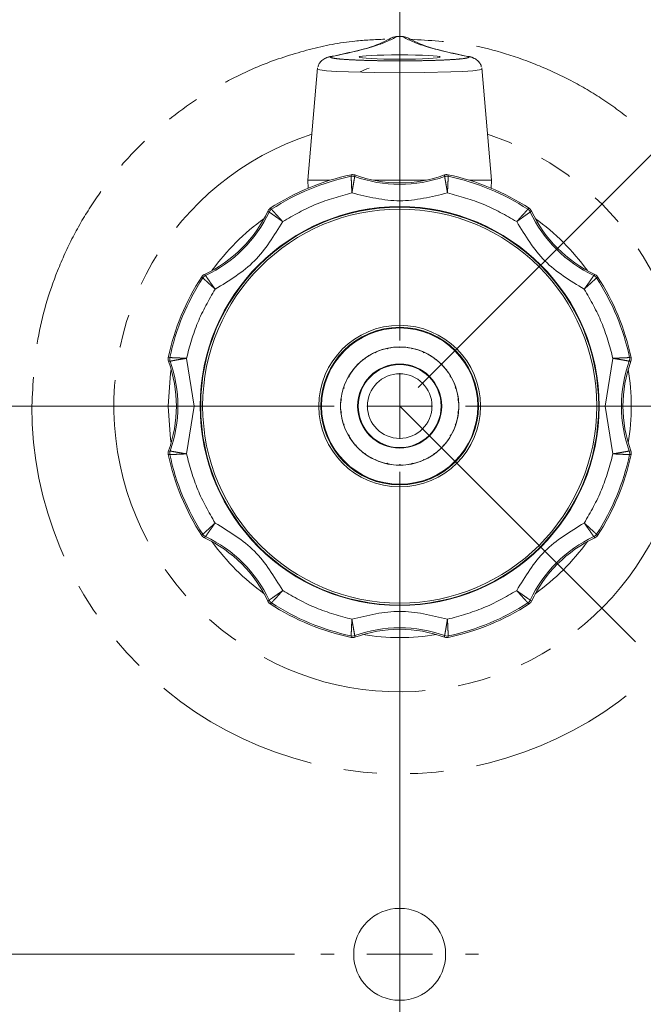
# Model space of a CAD drawing. Units: millimetres. Extents: x 60 to 395, y 56 to 220.
# Drawn here: x 85 to 109, y 156 to 193 of the extents above; entities that cross this region are included whole.
import ezdxf

# ---------------------------------------------------------------- set-up
doc = ezdxf.new("R2010")
doc.units = ezdxf.units.MM
doc.linetypes.add('CENTERX2', pattern=[20.32, 12.7, -2.54, 2.54, -2.54])
doc.linetypes.add('PHANTOM', pattern=[12.7, 6.35, -1.27, 1.27, -1.27, 1.27, -1.27])
doc.styles.add('SLDTEXTSTYLE0', font='TXT', dxfattribs={"width": 0.7, "bigfont": 'bigfont'})
doc.dimstyles.new('SLDDIMSTYLE0', dxfattribs={"dimtxt": 3.5, "dimasz": 3, "dimexe": 0, "dimexo": 0.0625, "dimgap": 0.875, "dimtad": 3, "dimdec": 4, "dimlfac": 2, "dimzin": 12, "dimdsep": 46, "dimtxsty": 'SLDTEXTSTYLE0', "dimblk1": 'OPEN30', "dimblk2": 'OPEN30', "dimsah": 1, "dimcen": 0.09, "dimazin": 0, "dimtfac": 1, "dimtofl": 0, "dimtmove": 0, "dimatfit": 3, "dimldrblk": 'OPEN30', "dimfxl": 1, "dimtolj": 1, "dimtzin": 12, "dimarcsym": 0})
doc.dimstyles.new('SLDDIMSTYLE1', dxfattribs={"dimtxt": 3.5, "dimasz": 3, "dimexe": 0, "dimexo": 0.0625, "dimgap": 0.875, "dimtad": 3, "dimlfac": 2, "dimrnd": 1e-09, "dimzin": 12, "dimdsep": 46, "dimtxsty": 'SLDTEXTSTYLE0', "dimblk1": 'OPEN30', "dimblk2": 'OPEN30', "dimsah": 1, "dimcen": 0.09, "dimadec": 0, "dimazin": 0, "dimtfac": 1, "dimtofl": 0, "dimtmove": 0, "dimatfit": 3, "dimldrblk": 'OPEN30', "dimfxl": 1, "dimtolj": 1, "dimtzin": 12, "dimarcsym": 0})
doc.dimstyles.new('SLDDIMSTYLE2', dxfattribs={"dimtxt": 3.5, "dimasz": 3, "dimexe": 0, "dimexo": 0.0625, "dimgap": 0.875, "dimtad": 3, "dimlfac": 2, "dimrnd": 1e-09, "dimzin": 12, "dimdsep": 46, "dimtxsty": 'SLDTEXTSTYLE0', "dimblk1": 'OPEN30', "dimblk2": 'OPEN30', "dimsah": 1, "dimcen": 0.09, "dimadec": 0, "dimazin": 0, "dimtfac": 1, "dimtdec": 1, "dimtofl": 0, "dimtmove": 0, "dimatfit": 3, "dimldrblk": 'OPEN30', "dimfxl": 1, "dimtolj": 1, "dimtzin": 12, "dimarcsym": 0})

# ---------------------------------------------------------------- blocks, each defined once
blk = doc.blocks.new('_OPEN30')
at = {"color": 0, "linetype": 'ByBlock', "lineweight": -2}
for p, q in [((-1, 0.267949), (0, 0)), ((0, 0), (-1, -0.267949)), ((0, 0), (-1, 0))]:
    blk.add_line(p, q, dxfattribs=at)
blk = doc.blocks.new('*D2')
at = {"color": 7, "linetype": 'Continuous', "lineweight": 0}
for p, q in [((122.07, 156.229), (126.042, 152.257)), ((99.568, 146.481), (99.568, 141.291))]:
    blk.add_line(p, q, dxfattribs=at)
blk.add_arc((99.568, 178.731), 36.44, 270, 315, dxfattribs=at)
at = {"color": 7, "linetype": 'Continuous', "lineweight": 0, "xscale": 3, "yscale": 3}
for p, rotation in [((125.335, 152.964, 0.05), 42.6467965369), ((99.568, 142.291, 0.05), 182.3532034631)]:
    blk.add_blockref('_OPEN30', p, dxfattribs=dict(at, rotation=rotation))
at = {"color": 7, "linetype": 'Continuous', "lineweight": 0, "insert": (108.305, 147.753), "char_height": 3.5, "attachment_point": 1, "rotation": 23.0178, "style": 'SLDTEXTSTYLE0'}
blk.add_mtext('45°', dxfattribs=at)
blk = doc.blocks.new('*D3')
at = {"color": 7, "linetype": 'Continuous', "lineweight": 0}
for p, q in [((100.275, 179.438), (113.395, 192.558)), ((112.688, 191.851), (127.538, 177.002)), ((120.583, 170.048), (128.245, 177.709))]:
    blk.add_line(p, q, dxfattribs=at)
at = {"color": 7, "linetype": 'Continuous', "lineweight": 0, "xscale": 3, "yscale": 3}
for p, rotation in [((112.688, 191.851, 0.05), 135), ((127.538, 177.002, 0.05), 315)]:
    blk.add_blockref('_OPEN30', p, dxfattribs=dict(at, rotation=rotation))
at = {"color": 7, "linetype": 'Continuous', "lineweight": 0, "insert": (121.998, 188.922), "char_height": 3.5, "attachment_point": 1, "rotation": 315, "style": 'SLDTEXTSTYLE0'}
blk.add_mtext('42', dxfattribs=at)
blk = doc.blocks.new('*D4')
at = {"color": 7, "linetype": 'Continuous', "lineweight": 0}
for p, q in [((82.893, 174.731), (82.893, 131.731)), ((116.243, 174.731), (116.243, 131.731)), ((82.893, 132.731), (116.243, 132.731))]:
    blk.add_line(p, q, dxfattribs=at)
at = {"color": 7, "linetype": 'Continuous', "lineweight": 0, "xscale": 3, "yscale": 3}
for p, rotation in [((82.893, 132.731, -118.525), 180), ((116.243, 132.731, -118.525), 360)]:
    blk.add_blockref('_OPEN30', p, dxfattribs=dict(at, rotation=rotation))
at = {"color": 7, "linetype": 'Continuous', "lineweight": 0, "insert": (95.815, 137.243), "char_height": 3.5, "attachment_point": 1, "style": 'SLDTEXTSTYLE0'}
blk.add_mtext('66.7', dxfattribs=at)
blk = doc.blocks.new('*D5')
at = {"color": 7, "linetype": 'Continuous', "lineweight": 0}
for p, q in [((69.568, 177.731), (69.568, 123.695)), ((129.568, 177.731), (129.568, 123.695)), ((69.568, 124.695), (129.568, 124.695))]:
    blk.add_line(p, q, dxfattribs=at)
at = {"color": 7, "linetype": 'Continuous', "lineweight": 0, "xscale": 3, "yscale": 3, "rotation": 180}
blk.add_blockref('_OPEN30', (69.568, 124.695, -118.525), dxfattribs=at)
at = {"color": 7, "linetype": 'Continuous', "lineweight": 0, "xscale": 3, "yscale": 3}
blk.add_blockref('_OPEN30', (129.568, 124.695, -118.525), dxfattribs=at)
at = {"color": 7, "linetype": 'Continuous', "lineweight": 0, "char_height": 3.5, "attachment_point": 1, "style": 'SLDTEXTSTYLE0'}
for s, insert in [('%%c', (94.899, 129.207)), ('120', (98.767, 129.207))]:
    blk.add_mtext(s, dxfattribs=dict(at, insert=insert))
blk = doc.blocks.new('*D6')
at = {"color": 7, "linetype": 'Continuous', "lineweight": 0}
for p, q in [((95.568, 199.606), (63.819, 199.606)), ((64.819, 199.606), (64.819, 157.856)), ((95.568, 157.856), (63.819, 157.856))]:
    blk.add_line(p, q, dxfattribs=at)
at = {"color": 7, "linetype": 'Continuous', "lineweight": 0, "xscale": 3, "yscale": 3}
for p, rotation in [((64.819, 199.606, -118.525), 90), ((64.819, 157.856, -118.525), 270)]:
    blk.add_blockref('_OPEN30', p, dxfattribs=dict(at, rotation=rotation))
at = {"color": 7, "linetype": 'Continuous', "lineweight": 0, "insert": (60.307, 173.994), "char_height": 3.5, "attachment_point": 1, "rotation": 90, "style": 'SLDTEXTSTYLE0'}
blk.add_mtext('83.5', dxfattribs=at)
blk = doc.blocks.new('SW_CENTERMARKSYMBOL_0')
at = {"color": 0, "linetype": 'Continuous', "lineweight": 0}
for p, q in [((0, 2.5), (0, 31.25)), ((0, 0), (0, 1.25)), ((-2.5, 0), (-31.25, 0)), ((0, 0), (-1.25, 0)), ((0, 0), (0, -1.25)), ((0, 0), (1.25, 0)), ((2.5, 0), (31.25, 0)), ((0, -2.5), (0, -31.25))]:
    blk.add_line(p, q, dxfattribs=at)
blk = doc.blocks.new('SW_CENTERMARKSYMBOL_2')
at = {"color": 0, "linetype": 'Continuous', "lineweight": 0}
for p, q in [((0, 2.5), (0, 3)), ((0, 0), (0, 1.25)), ((-2.5, 0), (-3, 0)), ((0, 0), (-1.25, 0)), ((0, 0), (0, -1.25)), ((0, 0), (1.25, 0)), ((2.5, 0), (3, 0)), ((0, -2.5), (0, -3))]:
    blk.add_line(p, q, dxfattribs=at)
blk = doc.blocks.new('SW_CENTERMARKSYMBOL_4')
at = {"color": 0, "linetype": 'Continuous', "lineweight": 0}
for p, q in [((0, 2.5), (0, 3)), ((0, 0), (0, 1.25)), ((-2.5, 0), (-3, 0)), ((0, 0), (-1.25, 0)), ((0, 0), (0, -1.25)), ((0, 0), (1.25, 0)), ((2.5, 0), (3, 0)), ((0, -2.5), (0, -3))]:
    blk.add_line(p, q, dxfattribs=at)

msp = doc.modelspace()

# ---------------------------------------------------------------- linework, layer by layer
at = {"color": 7, "linetype": 'Continuous', "lineweight": 15}
for p, q in [((99.569588, 192.803293), (99.475209, 192.803293)), ((99.480596, 192.803293), (99.479157, 192.802561)), ((99.655545, 192.803293), (99.655545, 192.802564)), ((96.442327, 191.609445), (96.068016, 187.33105)), ((103.068016, 187.33105), (102.693705, 191.609445)), ((102.697727, 191.563478), (102.665587, 191.551761)), ((96.068016, 187.33105), (96.083832, 187.02927)), ((96.068016, 187.33105), (96.914716, 187.33105)), ((98.573029, 187.33105), (100.563004, 187.33105)), ((102.221316, 187.33105), (103.068016, 187.33105)), ((103.052201, 187.02927), (103.068016, 187.33105)), ((98.663034, 180.763674), (98.630187, 180.776283)), ((98.675643, 180.796521), (98.663034, 180.763674)), ((99.105416, 180.907412), (99.075908, 180.926575)), ((99.124579, 180.93692), (99.105416, 180.907412)), ((99.568016, 180.956034), (99.543137, 180.980913)), ((99.592895, 180.980913), (99.568016, 180.956034)), ((100.030616, 180.907412), (100.011454, 180.93692)), ((100.060124, 180.926575), (100.030616, 180.907412)), ((100.472999, 180.763674), (100.46039, 180.796521)), ((100.505846, 180.776283), (100.472999, 180.763674)), ((98.260204, 180.5311), (98.225453, 180.536604)), ((98.265708, 180.56585), (98.260204, 180.5311)), ((100.875829, 180.5311), (100.870325, 180.56585)), ((100.91058, 180.536604), (100.875829, 180.5311)), ((97.914531, 180.219855), (97.879395, 180.218013)), ((97.91269, 180.254991), (97.914531, 180.219855)), ((101.221501, 180.219855), (101.223343, 180.254991)), ((101.256637, 180.218013), (101.221501, 180.219855)), ((97.641124, 179.843542), (97.607139, 179.834436)), ((97.632018, 179.877527), (97.641124, 179.843542)), ((101.494909, 179.843542), (101.504015, 179.877527)), ((101.528894, 179.834436), (101.494909, 179.843542)), ((97.451931, 179.418608), (97.420582, 179.402635)), ((97.435958, 179.449957), (97.451931, 179.418608)), ((101.684101, 179.418608), (101.700075, 179.449957)), ((101.71545, 179.402635), (101.684101, 179.418608)), ((97.355221, 178.963624), (97.327878, 178.941482)), ((97.333079, 178.990967), (97.355221, 178.963624)), ((101.780811, 178.963624), (101.802953, 178.990967)), ((101.808154, 178.941482), (101.780811, 178.963624)), ((97.327878, 178.520618), (97.355221, 178.498476)), ((97.355221, 178.498476), (97.333079, 178.471133)), ((101.780811, 178.498476), (101.808154, 178.520618)), ((101.802953, 178.471133), (101.780811, 178.498476)), ((97.420582, 178.059466), (97.451931, 178.043492)), ((97.451931, 178.043492), (97.435958, 178.012143)), ((101.684101, 178.043492), (101.71545, 178.059466)), ((101.700075, 178.012143), (101.684101, 178.043492)), ((97.607139, 177.627665), (97.641124, 177.618558)), ((97.641124, 177.618558), (97.632018, 177.584573)), ((101.494909, 177.618558), (101.528894, 177.627665)), ((101.504015, 177.584573), (101.494909, 177.618558)), ((97.879395, 177.244087), (97.914531, 177.242245)), ((97.914531, 177.242245), (97.91269, 177.20711)), ((101.221501, 177.242245), (101.256637, 177.244087)), ((101.223343, 177.20711), (101.221501, 177.242245)), ((98.225453, 176.925496), (98.260204, 176.931)), ((98.260204, 176.931), (98.265708, 176.89625)), ((98.630187, 176.685817), (98.663034, 176.698426)), ((98.663034, 176.698426), (98.675643, 176.665579)), ((100.46039, 176.665579), (100.472999, 176.698426)), ((100.472999, 176.698426), (100.505846, 176.685817)), ((100.870325, 176.89625), (100.875829, 176.931)), ((100.875829, 176.931), (100.91058, 176.925496)), ((99.075908, 176.535525), (99.105416, 176.554688)), ((99.105416, 176.554688), (99.124579, 176.52518)), ((99.543137, 176.481188), (99.568016, 176.506066)), ((99.568016, 176.506066), (99.592895, 176.481188)), ((100.011454, 176.52518), (100.030616, 176.554688)), ((100.030616, 176.554688), (100.060124, 176.535525))]:
    msp.add_line(p, q, dxfattribs=at)
at = {"color": 8, "linetype": 'PHANTOM', "lineweight": 0}
for p, q in [((99.479157, 192.802561), (99.655545, 192.802564)), ((97.721619, 187.480849), (97.726232, 187.540581)), ((97.857698, 187.471512), (97.862591, 187.530888)), ((101.273431, 187.530884), (101.278335, 187.471512)), ((101.40979, 187.540583), (101.414414, 187.480849)), ((94.551509, 186.159393), (94.596953, 186.120868)), ((94.641076, 186.262667), (94.686575, 186.223692)), ((104.449458, 186.223692), (104.494966, 186.262661)), ((104.539079, 186.120868), (104.584523, 186.159393)), ((92.178198, 183.702112), (92.139674, 183.747557)), ((106.996349, 183.747562), (106.957834, 183.702112)), ((92.075374, 183.612492), (92.036399, 183.657991)), ((107.099634, 183.65799), (107.060659, 183.612492)), ((90.758485, 180.572835), (90.818217, 180.577448)), ((90.768182, 180.436465), (90.827554, 180.441368)), ((91.451333, 180.549419), (91.750143, 178.73105)), ((107.385889, 178.73105), (107.684699, 180.549419)), ((108.308479, 180.441368), (108.323181, 180.525855)), ((108.308479, 180.441368), (108.36785, 180.436465)), ((108.323181, 180.525855), (108.317815, 180.577448)), ((108.317815, 180.577448), (108.377547, 180.572834)), ((91.750143, 178.73105), (91.451333, 176.912681)), ((107.684699, 176.912681), (107.385889, 178.73105)), ((90.827554, 177.020732), (90.768178, 177.025625)), ((108.367854, 177.025625), (108.308479, 177.020732)), ((108.323181, 176.936245), (108.308479, 177.020732)), ((90.818217, 176.884652), (90.758485, 176.889266)), ((108.317815, 176.884652), (108.323181, 176.936245)), ((108.377549, 176.889277), (108.317815, 176.884652)), ((92.036399, 173.80411), (92.075374, 173.849608)), ((92.139683, 173.714538), (92.178198, 173.759987)), ((106.957834, 173.759988), (106.996359, 173.714543)), ((107.060659, 173.849608), (107.099627, 173.8041)), ((94.596954, 171.341232), (94.551504, 171.302717)), ((104.584523, 171.302708), (104.539079, 171.341232)), ((94.686574, 171.238408), (94.641075, 171.199433)), ((104.494957, 171.199433), (104.449458, 171.238408)), ((97.721619, 169.981251), (97.773211, 169.975885)), ((97.726232, 169.921519), (97.721619, 169.981251)), ((97.773211, 169.975885), (97.857698, 169.990588)), ((97.862591, 169.931212), (97.857698, 169.990588)), ((101.278335, 169.990588), (101.273441, 169.931212)), ((101.278335, 169.990588), (101.362822, 169.975885)), ((101.362822, 169.975885), (101.414414, 169.981251)), ((101.414414, 169.981251), (101.409801, 169.921519))]:
    msp.add_line(p, q, dxfattribs=at)
at = {"color": 7, "linetype": 'CENTERX2', "lineweight": 0}
msp.add_line((99.568016, 178.73105), (121.362615, 156.936451), dxfattribs=at)
at = {"color": 8, "linetype": 'PHANTOM', "lineweight": 0, "flags": 128}
for points in [[(102.665587, 191.551761), (102.605601, 191.529894), (102.349634, 191.500788), (101.972523, 191.47616), (101.516511, 191.45601), (100.514049, 191.429143), (99.568026, 191.420189), (98.620462, 191.429134), (97.617845, 191.455966), (97.16222, 191.476089), (96.785653, 191.500684), (96.530191, 191.529751), (96.438289, 191.563289), (96.438289, 191.563289)], [(90.754754, 178.73105), (90.84446, 179.985308), (90.867143, 180.134043)], [(90.867143, 177.328058), (90.84446, 177.476792), (90.754754, 178.73105)]]:
    msp.add_lwpolyline(points, dxfattribs=at)
at = {"color": 7, "linetype": 'Continuous', "lineweight": 15}
for centre, radius in [((99.568016, 178.73105), 30), ((99.568016, 178.73105), 7.595952), ((99.568016, 178.73105), 7.575), ((99.568016, 178.73105), 7.5), ((99.568016, 178.73105), 3.075), ((99.568016, 178.73105), 3), ((99.568016, 178.73105), 2.973809), ((99.568016, 178.73105), 2.25), ((99.568016, 178.73105), 1.6), ((99.568016, 178.73105), 1.58), ((99.568016, 178.73105), 1.23), ((99.568016, 157.85605), 1.75)]:
    msp.add_circle(centre, radius, dxfattribs=at)
for centre, radius, start, end in [((99.462878, 192.332524), 0.469569, 89.1831076, 129.1111291), ((99.568016, 188.416764), 3.389286, 110.0622067, 116.2680446), ((99.568016, 178.73105), 9, 101.8085842, 123.1914155), ((99.568016, 178.73105), 8.942492, 101.9158352, 123.0841644), ((99.568016, 192.23105), 5.057508, 250.234328, 289.7656713), ((99.568016, 192.23105), 5, 250.0570083, 289.9428729), ((99.568016, 178.73105), 9, 56.8085136, 78.1914864), ((99.568016, 178.73105), 8.942492, 56.9158352, 78.0841644), ((90.022075, 188.276992), 5, 295.0570083, 334.9429917), ((90.022075, 188.276992), 5.057508, 295.234328, 334.7656713), ((109.113958, 188.276992), 5.057508, 205.2343287, 244.765672), ((109.113958, 188.276992), 5, 205.0570083, 244.9428729), ((99.568016, 178.73105), 9, 146.8085842, 168.1914155), ((99.568016, 178.73105), 8.942492, 146.9158352, 168.0841644), ((99.568016, 178.73105), 8.942492, 11.9158352, 33.0841648), ((99.568016, 178.73105), 9, 11.8085842, 33.1914155), ((99.568016, 178.73105), 2.25, 114.6335481, 125.3664519), ((99.568016, 178.73105), 2.25, 102.6335481, 113.3664519), ((99.568016, 178.73105), 2.25, 90.6335481, 101.3664519), ((99.568016, 178.73105), 2.25, 78.6335481, 89.3664519), ((99.568016, 178.73105), 2.25, 66.6335481, 77.3664519), ((99.568016, 178.73105), 2.25, 54.6335481, 65.3664519), ((86.068016, 178.73105), 5, 340.0570083, 19.9428729), ((86.068016, 178.73105), 5.057508, 340.2343287, 19.7656713), ((99.568016, 178.73105), 2.25, 126.6335481, 137.3664519), ((99.568016, 178.73105), 2.25, 42.6335481, 53.3664519), ((113.068016, 178.73105), 5, 160.0571265, 199.9429917), ((99.568016, 178.73105), 2.25, 138.6335481, 149.3664519), ((99.568016, 178.73105), 2.25, 30.6335481, 41.3664519), ((99.568016, 178.73105), 2.25, 150.6335481, 161.3664519), ((99.568016, 178.73105), 2.25, 18.6335481, 29.3664519), ((99.568016, 178.73105), 2.25, 162.6335481, 173.3664519), ((99.568016, 178.73105), 2.25, 6.6335481, 17.3664519), ((99.568016, 178.73105), 2.25, 174.6335481, 185.3664519), ((99.568016, 178.73105), 2.25, 354.6335481, 5.3664519), ((99.568016, 178.73105), 2.25, 186.6335481, 197.3664519), ((99.568016, 178.73105), 2.25, 342.6335481, 353.3664519), ((99.568016, 178.73105), 2.25, 198.6335481, 209.3664519), ((99.568016, 178.73105), 2.25, 330.6335481, 341.3664519), ((99.568016, 178.73105), 2.25, 210.6335481, 221.3664519), ((99.568016, 178.73105), 2.25, 318.6335481, 329.3664519), ((99.568016, 178.73105), 2.25, 222.6335481, 233.3664519), ((99.568016, 178.73105), 2.25, 306.6335481, 317.3664519), ((99.568016, 178.73105), 9, 191.8085842, 213.1914155), ((99.568016, 178.73105), 8.942492, 191.9158352, 213.0841644), ((99.568016, 178.73105), 2.25, 234.6335481, 245.3664519), ((99.568016, 178.73105), 2.25, 246.6335481, 257.3664519), ((99.568016, 178.73105), 2.25, 282.6335481, 293.3664519), ((99.568016, 178.73105), 2.25, 294.6335481, 305.3664519), ((99.568016, 178.73105), 8.942492, 326.9158352, 348.0841644), ((99.568016, 178.73105), 9, 326.8085136, 348.1914864), ((99.568016, 178.73105), 2.25, 258.6335481, 269.3664519), ((99.568016, 178.73105), 2.25, 270.6335481, 281.3664519), ((90.022075, 169.185109), 5, 25.0571265, 64.9428729), ((90.022075, 169.185109), 5.057508, 25.234328, 64.7656713), ((109.113958, 169.185109), 5.057508, 115.234328, 154.7656713), ((109.113958, 169.185109), 5, 115.0570083, 154.9429917), ((99.568016, 178.73105), 9, 236.8085842, 258.1914155), ((99.568016, 178.73105), 8.942492, 236.9158352, 258.0841644), ((99.568016, 178.73105), 9, 281.8085842, 303.1914155), ((99.568016, 178.73105), 8.942492, 281.9158352, 303.0841648), ((99.568016, 165.23105), 5.057508, 70.234328, 109.7656713), ((99.568016, 165.23105), 5, 70.0570083, 109.9429917)]:
    msp.add_arc(centre, radius, start, end, dxfattribs=at)
at = {"color": 8, "linetype": 'PHANTOM', "lineweight": 0}
for centre, radius, start, end in [((99.568016, 178.73105), 10.88043, 107.913634, 0), ((99.568016, 178.73105), 10.88043, 0, 72.086366), ((99.568016, 178.73105), 8.813262, 125.8400545, 144.1599455), ((99.568016, 178.73105), 8.813262, 35.8400545, 54.1599455), ((113.068016, 178.73105), 5.057508, 160.234328, 199.7656713), ((99.568016, 178.73105), 8.813262, 350.8400545, 9.1599455), ((99.568016, 178.73105), 8.813262, 215.8400545, 234.1599455), ((99.568016, 178.73105), 8.813262, 305.8400545, 324.1599455), ((99.568016, 178.73105), 8.813262, 260.8400545, 279.1599455)]:
    msp.add_arc(centre, radius, start, end, dxfattribs=at)
at = {"color": 7, "linetype": 'Continuous', "lineweight": 15}
msp.add_ellipse((99.568016, 192.020357), major_axis=(1.543049, 0), ratio=0.054054108, dxfattribs=at)
for points, knots in [([(99.172964, 192.704755), (98.936892, 192.586328), (98.464475, 192.349338), (97.328038, 192.113978), (96.75949, 191.99623)], [0, 0, 0, 0, 0.49970992, 1, 1, 1, 1]), ([(99.469731, 192.802074), (99.407623, 192.797025), (99.296109, 192.78796), (99.206488, 192.722408), (99.166781, 192.693365)], [0, 0, 0, 0, 0.556952469, 1, 1, 1, 1]), ([(99.469731, 192.802074), (99.470056, 192.802134), (99.470684, 192.802251), (99.472794, 192.802398), (99.475665, 192.802507), (99.477951, 192.802542), (99.479157, 192.802561)], [0, 0, 0, 0, 0.251467644, 0.486222544, 0.728962311, 1, 1, 1, 1]), ([(99.655545, 192.802564), (99.657027, 192.802554), (99.65917, 192.802541), (99.661669, 192.802471), (99.663721, 192.802384), (99.665699, 192.80222), (99.666175, 192.802068), (99.666433, 192.801986)], [0, 0, 0, 0, 0.262748641, 0.380120762, 0.493593943, 0.72660728, 1, 1, 1, 1]), ([(99.969091, 192.69303), (99.928034, 192.723006), (99.838271, 192.788544), (99.726877, 192.797258), (99.666433, 192.801986)], [0, 0, 0, 0, 0.457383026, 1, 1, 1, 1]), ([(102.376641, 191.996183), (101.80814, 192.113919), (100.671798, 192.349253), (100.19933, 192.586225), (99.963233, 192.704642)], [0, 0, 0, 0, 0.500290598, 1, 1, 1, 1]), ([(96.794466, 192.002066), (96.739686, 191.975276), (96.628916, 191.921105), (96.520982, 191.804522), (96.4652, 191.70942), (96.462612, 191.656914), (96.462168, 191.647897)], [0, 0, 0, 0, 0.306226439, 0.619215046, 0.934606375, 1, 1, 1, 1]), ([(96.999101, 192.048832), (96.938971, 192.045997), (96.850956, 192.041846), (96.780043, 191.991918), (96.757576, 191.9761)], [0, 0, 0, 0, 0.683180943, 1, 1, 1, 1]), ([(102.14321, 192.047492), (102.202484, 192.044641), (102.291374, 192.040366), (102.362977, 191.989188), (102.386833, 191.972137)], [0, 0, 0, 0, 0.666828821, 1, 1, 1, 1]), ([(102.673854, 191.648031), (102.67341, 191.657003), (102.670819, 191.709459), (102.615047, 191.804521), (102.50712, 191.921105), (102.396351, 191.975275), (102.341571, 192.002064)], [0, 0, 0, 0, 0.0650937144, 0.3805863723, 0.693676032, 1, 1, 1, 1]), ([(97.726232, 187.54058), (97.743522, 187.54323), (97.789349, 187.550255), (97.834485, 187.53832), (97.862591, 187.530888)], [0, 0, 0, 0, 0.377290043, 1, 1, 1, 1]), ([(101.273431, 187.530884), (101.290173, 187.535954), (101.334544, 187.549392), (101.380915, 187.543963), (101.40979, 187.540583)], [0, 0, 0, 0, 0.377294556, 1, 1, 1, 1]), ([(94.551509, 186.159393), (94.559762, 186.174815), (94.581638, 186.215692), (94.618267, 186.24464), (94.641076, 186.262667)], [0, 0, 0, 0, 0.377292726, 1, 1, 1, 1]), ([(104.494966, 186.262661), (104.509066, 186.252308), (104.546433, 186.224871), (104.569907, 186.184519), (104.584524, 186.159393)], [0, 0, 0, 0, 0.377320301, 1, 1, 1, 1]), ([(92.036399, 183.65799), (92.046751, 183.67209), (92.074189, 183.709462), (92.114544, 183.732939), (92.139674, 183.747558)], [0, 0, 0, 0, 0.377291349, 1, 1, 1, 1]), ([(106.996349, 183.747562), (107.011772, 183.739309), (107.052653, 183.717434), (107.081604, 183.680802), (107.099633, 183.65799)], [0, 0, 0, 0, 0.377262223, 1, 1, 1, 1]), ([(90.768182, 180.436465), (90.763112, 180.453206), (90.749673, 180.497582), (90.755104, 180.543956), (90.758486, 180.572835)], [0, 0, 0, 0, 0.377264396, 1, 1, 1, 1]), ([(108.377546, 180.572834), (108.380197, 180.555544), (108.387221, 180.509714), (108.375284, 180.464575), (108.36785, 180.436465)], [0, 0, 0, 0, 0.377262251, 1, 1, 1, 1]), ([(90.758486, 176.889266), (90.755836, 176.906556), (90.748812, 176.952383), (90.760746, 176.997519), (90.768178, 177.025625)], [0, 0, 0, 0, 0.377290043, 1, 1, 1, 1]), ([(108.367854, 177.025625), (108.372923, 177.008884), (108.386357, 176.964515), (108.380929, 176.918148), (108.377549, 176.889277)], [0, 0, 0, 0, 0.377320335, 1, 1, 1, 1]), ([(92.139683, 173.714538), (92.12426, 173.722791), (92.08338, 173.744666), (92.054428, 173.781298), (92.036399, 173.80411)], [0, 0, 0, 0, 0.377262223, 1, 1, 1, 1]), ([(107.099627, 173.8041), (107.089274, 173.79), (107.061837, 173.752633), (107.021485, 173.729159), (106.996359, 173.714542)], [0, 0, 0, 0, 0.377320301, 1, 1, 1, 1]), ([(94.641076, 171.199433), (94.626976, 171.209785), (94.589601, 171.237225), (94.566124, 171.277584), (94.551504, 171.302717)], [0, 0, 0, 0, 0.377263912, 1, 1, 1, 1]), ([(104.584524, 171.302708), (104.57627, 171.287285), (104.554395, 171.246409), (104.517766, 171.21746), (104.494957, 171.199433)], [0, 0, 0, 0, 0.377292726, 1, 1, 1, 1]), ([(97.862591, 169.931212), (97.84585, 169.926143), (97.801477, 169.912708), (97.755107, 169.918138), (97.726232, 169.92152)], [0, 0, 0, 0, 0.37729017, 1, 1, 1, 1]), ([(101.409801, 169.92152), (101.39251, 169.91887), (101.346683, 169.911845), (101.301548, 169.92378), (101.273441, 169.931212)], [0, 0, 0, 0, 0.377290043, 1, 1, 1, 1])]:
    msp.add_open_spline(points, degree=3, knots=knots, dxfattribs=at)
at = {"color": 8, "linetype": 'PHANTOM', "lineweight": 0}
for points, knots in [([(96.999101, 192.048833), (97.573714, 192.172807), (98.723038, 192.420774), (99.220819, 192.674967), (99.469731, 192.802074)], [0, 0, 0, 0, 0.4999565925, 1, 1, 1, 1]), ([(99.666433, 192.801986), (99.91618, 192.674676), (100.415669, 192.42006), (101.567366, 192.171681), (102.14321, 192.047493)], [0, 0, 0, 0, 0.5000048512, 1, 1, 1, 1]), ([(98.998049, 192.700192), (98.619468, 192.684975), (97.654252, 192.646178), (96.109825, 192.335118), (94.524434, 191.829577), (93.115127, 191.186507), (91.468424, 190.225192), (89.969878, 189.007633), (88.678993, 187.576687), (87.832239, 186.415829), (87.111632, 185.183901), (86.3488, 183.500639), (85.702461, 181.344338), (85.609325, 179.585094), (85.564111, 178.73105)], [0, 0, 0, 0, 0.053049229, 0.135252252, 0.219768908, 0.285831315, 0.35190598, 0.48667417, 0.554142237, 0.621622883, 0.687685269, 0.75375996, 0.880460176, 1, 1, 1, 1]), ([(113.571922, 178.73105), (113.551835, 179.300328), (113.511042, 180.456458), (113.174845, 182.189566), (112.665971, 183.774577), (112.023607, 185.183952), (111.062078, 186.830636), (109.844611, 188.329178), (108.413653, 189.620092), (107.252785, 190.466756), (106.020904, 191.187696), (104.337413, 191.948908), (102.316784, 192.565866), (100.697075, 192.656815), (99.982158, 192.696959)], [0, 0, 0, 0, 0.079159502, 0.160762777, 0.244671294, 0.310258348, 0.375857574, 0.50965604, 0.576638641, 0.64363373, 0.709220764, 0.774820015, 0.90060856, 1, 1, 1, 1]), ([(102.14321, 192.047493), (102.170803, 192.037094), (102.226911, 192.015947), (102.139023, 191.984014), (101.939978, 191.953769), (101.618409, 191.927125), (101.201512, 191.905004), (100.701446, 191.888469), (100.144842, 191.878003), (99.556205, 191.874713), (98.968822, 191.878285), (98.414725, 191.888985), (97.91752, 191.905722), (97.503451, 191.92806), (97.185596, 191.954903), (96.991329, 191.985294), (96.908604, 192.017308), (96.969241, 192.038431), (96.999101, 192.048833)], [0, 0, 0, 0, 0.0620095718, 0.1260907476, 0.1890325148, 0.2511315477, 0.3128930773, 0.3746312807, 0.4372966676, 0.4999378178, 0.5624371647, 0.6248945259, 0.686700854, 0.7484522683, 0.8107436466, 0.8738448016, 0.9378753552, 1, 1, 1, 1]), ([(97.857698, 187.471512), (97.835342, 187.477795), (97.790631, 187.490361), (97.744623, 187.48402), (97.721619, 187.480849)], [0, 0, 0, 0, 0.499999559, 1, 1, 1, 1]), ([(97.749647, 186.847733), (97.747254, 186.894585), (97.74268, 186.984129), (97.734999, 187.13891), (97.728121, 187.304448), (97.722499, 187.446008), (97.721907, 187.469432), (97.721619, 187.480849)], [0, 0, 0, 0, 0.145932539, 0.278906681, 0.505079948, 0.758789625, 1, 1, 1, 1]), ([(97.857698, 187.471512), (97.855731, 187.460469), (97.85166, 187.437606), (97.826174, 187.300978), (97.798572, 187.141034), (97.772447, 186.989248), (97.757573, 186.896927), (97.749647, 186.847733)], [0, 0, 0, 0, 0.239232908, 0.495260466, 0.70909758, 0.844987418, 1, 1, 1, 1]), ([(101.414414, 187.480849), (101.39141, 187.48402), (101.345401, 187.490361), (101.30069, 187.477795), (101.278335, 187.471512)], [0, 0, 0, 0, 0.500000441, 1, 1, 1, 1]), ([(101.386385, 186.847733), (101.37846, 186.896922), (101.363587, 186.989237), (101.337462, 187.141023), (101.309861, 187.300967), (101.284373, 187.437608), (101.280301, 187.460469), (101.278335, 187.471512)], [0, 0, 0, 0, 0.154993528, 0.290879067, 0.504740172, 0.760752141, 1, 1, 1, 1]), ([(101.414414, 187.480849), (101.414126, 187.469433), (101.413534, 187.446007), (101.407912, 187.30446), (101.401033, 187.138916), (101.393353, 186.984144), (101.388779, 186.894591), (101.386385, 186.847733)], [0, 0, 0, 0, 0.241194495, 0.4949194, 0.72106905, 0.854051876, 1, 1, 1, 1]), ([(97.749647, 186.847733), (97.286887, 186.722713), (96.361368, 186.472673), (95.530118, 185.995043), (95.114493, 185.756229)], [0, 0, 0, 0, 0.499999971, 1, 1, 1, 1]), ([(104.021597, 185.756193), (103.605963, 185.995016), (102.774697, 186.472662), (101.849156, 186.722709), (101.386385, 186.847733)], [0, 0, 0, 0, 0.500000028, 1, 1, 1, 1]), ([(94.686575, 186.223692), (94.668066, 186.209668), (94.631049, 186.181619), (94.608319, 186.141118), (94.596953, 186.120868)], [0, 0, 0, 0, 0.499998084, 1, 1, 1, 1]), ([(95.114493, 185.756229), (95.073572, 185.785744), (94.997052, 185.840937), (94.871359, 185.929676), (94.739452, 186.022865), (94.625188, 186.101161), (94.60615, 186.114449), (94.596953, 186.120868)], [0, 0, 0, 0, 0.1569429935, 0.2934764441, 0.5047584583, 0.7607619443, 1, 1, 1, 1]), ([(94.686575, 186.223692), (94.694443, 186.215414), (94.710589, 186.198426), (94.806975, 186.094107), (94.919533, 185.971666), (95.023637, 185.856707), (95.083347, 185.790673), (95.114493, 185.756229)], [0, 0, 0, 0, 0.241196388, 0.494921745, 0.723052992, 0.855539507, 1, 1, 1, 1]), ([(104.021597, 185.756193), (104.053034, 185.791015), (104.113117, 185.857566), (104.217133, 185.972443), (104.329322, 186.09436), (104.425444, 186.198433), (104.441589, 186.215416), (104.449458, 186.223692)], [0, 0, 0, 0, 0.145932731, 0.278906938, 0.505080177, 0.758789568, 1, 1, 1, 1]), ([(104.539079, 186.120868), (104.52988, 186.11445), (104.510835, 186.101162), (104.396202, 186.022573), (104.263587, 185.928993), (104.137785, 185.840136), (104.061987, 185.785374), (104.021597, 185.756193)], [0, 0, 0, 0, 0.239232721, 0.495260486, 0.709097263, 0.844987328, 1, 1, 1, 1]), ([(104.539079, 186.120868), (104.527714, 186.141118), (104.504983, 186.181619), (104.467967, 186.209668), (104.449458, 186.223692)], [0, 0, 0, 0, 0.500003192, 1, 1, 1, 1]), ([(95.114493, 185.756229), (94.791535, 185.221983), (94.145619, 184.153491), (93.077122, 183.507584), (92.542874, 183.18463)], [0, 0, 0, 0, 0.499999983, 1, 1, 1, 1]), ([(92.178198, 183.702112), (92.157948, 183.690747), (92.117447, 183.668017), (92.089398, 183.631), (92.075374, 183.612492)], [0, 0, 0, 0, 0.500002267, 1, 1, 1, 1]), ([(92.542874, 183.18463), (92.508035, 183.216083), (92.441457, 183.276187), (92.326596, 183.38019), (92.204692, 183.492368), (92.100627, 183.588473), (92.083649, 183.604622), (92.075374, 183.612492)], [0, 0, 0, 0, 0.145998368, 0.279001644, 0.505078568, 0.758789971, 1, 1, 1, 1]), ([(92.178198, 183.702112), (92.184617, 183.692913), (92.197904, 183.673868), (92.276493, 183.559236), (92.370073, 183.426621), (92.45893, 183.300819), (92.513692, 183.225021), (92.542874, 183.18463)], [0, 0, 0, 0, 0.239232775, 0.495260371, 0.709097197, 0.844987293, 1, 1, 1, 1]), ([(106.593159, 183.18463), (106.622337, 183.225016), (106.677096, 183.300809), (106.765952, 183.426612), (106.859533, 183.559226), (106.938129, 183.673868), (106.951416, 183.692912), (106.957834, 183.702112)], [0, 0, 0, 0, 0.154993355, 0.290879345, 0.504740352, 0.760751988, 1, 1, 1, 1]), ([(107.060659, 183.612492), (107.052382, 183.604623), (107.0354, 183.588476), (106.931335, 183.492364), (106.809414, 183.380171), (106.694543, 183.27616), (106.627985, 183.216071), (106.593159, 183.18463)], [0, 0, 0, 0, 0.241194488, 0.494919447, 0.72106899, 0.854052111, 1, 1, 1, 1]), ([(107.060659, 183.612492), (107.046634, 183.631), (107.018586, 183.668017), (106.978085, 183.690747), (106.957834, 183.702112)], [0, 0, 0, 0, 0.499997733, 1, 1, 1, 1]), ([(92.542874, 183.18463), (92.30405, 182.768997), (91.826404, 181.937731), (91.576357, 181.01219), (91.451333, 180.549419)], [0, 0, 0, 0, 0.500000028, 1, 1, 1, 1]), ([(107.684699, 180.549419), (107.559676, 181.01219), (107.309628, 181.937731), (106.831982, 182.768997), (106.593159, 183.18463)], [0, 0, 0, 0, 0.499999972, 1, 1, 1, 1]), ([(90.818217, 180.577448), (90.815047, 180.554443), (90.808706, 180.508435), (90.821271, 180.463724), (90.827554, 180.441368)], [0, 0, 0, 0, 0.500000441, 1, 1, 1, 1]), ([(90.818217, 180.577448), (90.829633, 180.577162), (90.853057, 180.576575), (90.994594, 180.570946), (91.160101, 180.56407), (91.314873, 180.556391), (91.404454, 180.551814), (91.451333, 180.549419)], [0, 0, 0, 0, 0.241193788, 0.494920512, 0.720980908, 0.853983945, 1, 1, 1, 1]), ([(91.451333, 180.549419), (91.402086, 180.541483), (91.309695, 180.526593), (91.157926, 180.500472), (90.998057, 180.472887), (90.861458, 180.447396), (90.838597, 180.443332), (90.827554, 180.441368)], [0, 0, 0, 0, 0.1551762643, 0.2911223096, 0.5047365402, 0.7607521416, 1, 1, 1, 1]), ([(107.684699, 180.549419), (107.731551, 180.551812), (107.821095, 180.556386), (107.975876, 180.564067), (108.141414, 180.570945), (108.282974, 180.576567), (108.306399, 180.577159), (108.317815, 180.577448)], [0, 0, 0, 0, 0.145932539, 0.278906681, 0.505079948, 0.758789625, 1, 1, 1, 1]), ([(108.308479, 180.441368), (108.297435, 180.443335), (108.274572, 180.447406), (108.137945, 180.472893), (107.978, 180.500494), (107.826214, 180.526619), (107.733894, 180.541493), (107.684699, 180.549419)], [0, 0, 0, 0, 0.239232908, 0.495260466, 0.70909758, 0.844987418, 1, 1, 1, 1]), ([(113.571922, 178.73105), (113.571922, 175.017089), (112.09644, 171.454961), (106.844105, 166.202626), (103.281978, 164.727145), (95.854055, 164.727145), (92.291927, 166.202626), (87.039592, 171.454961), (85.564111, 175.017089), (85.564111, 178.73105)], [0, 0, 0, 0, 0.25, 0.25, 0.5, 0.5, 0.75, 0.75, 1, 1, 1, 1]), ([(90.827554, 177.020732), (90.821271, 176.998376), (90.808706, 176.953665), (90.815047, 176.907657), (90.818217, 176.884652)], [0, 0, 0, 0, 0.499999559, 1, 1, 1, 1]), ([(90.827554, 177.020732), (90.838597, 177.018769), (90.861458, 177.014705), (90.998045, 176.989215), (91.157916, 176.96163), (91.309678, 176.93551), (91.402079, 176.920618), (91.451333, 176.912681)], [0, 0, 0, 0, 0.2392316725, 0.495262317, 0.7088484298, 0.8448042149, 1, 1, 1, 1]), ([(107.684699, 176.912681), (107.733889, 176.920606), (107.826203, 176.935479), (107.977989, 176.961604), (108.137933, 176.989206), (108.274574, 177.014693), (108.297435, 177.018765), (108.308479, 177.020732)], [0, 0, 0, 0, 0.154993528, 0.290879067, 0.504740172, 0.760752141, 1, 1, 1, 1]), ([(91.451333, 176.912681), (91.404458, 176.910286), (91.314881, 176.90571), (91.160121, 176.898031), (90.9946, 176.891154), (90.853059, 176.885526), (90.829634, 176.884939), (90.818217, 176.884652)], [0, 0, 0, 0, 0.14599799, 0.279001302, 0.505078572, 0.758789822, 1, 1, 1, 1]), ([(91.451333, 176.912681), (91.576357, 176.44991), (91.826404, 175.524369), (92.30405, 174.693103), (92.542874, 174.27747)], [0, 0, 0, 0, 0.499999972, 1, 1, 1, 1]), ([(106.593159, 174.27747), (106.831982, 174.693103), (107.309628, 175.524369), (107.559676, 176.44991), (107.684699, 176.912681)], [0, 0, 0, 0, 0.500000028, 1, 1, 1, 1]), ([(108.317815, 176.884652), (108.306399, 176.884941), (108.282973, 176.885532), (108.141427, 176.891154), (107.975882, 176.898033), (107.82111, 176.905713), (107.731557, 176.910287), (107.684699, 176.912681)], [0, 0, 0, 0, 0.241194495, 0.4949194, 0.72106905, 0.854051876, 1, 1, 1, 1]), ([(92.075374, 173.849608), (92.083648, 173.857478), (92.100626, 173.873626), (92.204689, 173.969728), (92.326582, 174.081897), (92.441452, 174.185908), (92.508031, 174.246015), (92.542874, 174.27747)], [0, 0, 0, 0, 0.241193731, 0.494920674, 0.720981201, 0.853983871, 1, 1, 1, 1]), ([(92.542874, 174.27747), (92.513663, 174.237035), (92.45886, 174.161176), (92.370015, 174.035388), (92.276475, 173.902839), (92.197909, 173.788223), (92.184619, 173.769184), (92.178198, 173.759987)], [0, 0, 0, 0, 0.155176375, 0.291122276, 0.504736545, 0.760752235, 1, 1, 1, 1]), ([(92.542874, 174.27747), (93.07712, 173.954516), (94.145614, 173.308607), (94.791512, 172.240108), (95.114461, 171.705858)], [0, 0, 0, 0, 0.500000013, 1, 1, 1, 1]), ([(106.593159, 174.27747), (106.627981, 174.246032), (106.694532, 174.185949), (106.80941, 174.081934), (106.931327, 173.969745), (107.0354, 173.873623), (107.052382, 173.857477), (107.060659, 173.849608)], [0, 0, 0, 0, 0.145932731, 0.278906938, 0.505080177, 0.758789568, 1, 1, 1, 1]), ([(106.957834, 173.759988), (106.951413, 173.769184), (106.938121, 173.788223), (106.859565, 173.902828), (106.766023, 174.03538), (106.677182, 174.161162), (106.622374, 174.237029), (106.593159, 174.27747)], [0, 0, 0, 0, 0.23923161, 0.4952619912, 0.7088486331, 0.844804245, 1, 1, 1, 1]), ([(92.075374, 173.849608), (92.089398, 173.8311), (92.117447, 173.794083), (92.157948, 173.771352), (92.178198, 173.759987)], [0, 0, 0, 0, 0.499998084, 1, 1, 1, 1]), ([(106.957834, 173.759988), (106.978085, 173.771353), (107.018586, 173.794083), (107.046634, 173.8311), (107.060659, 173.849608)], [0, 0, 0, 0, 0.500002267, 1, 1, 1, 1]), ([(94.596954, 171.341232), (94.606149, 171.347654), (94.625185, 171.360949), (94.739467, 171.43925), (94.871437, 171.532468), (94.997126, 171.62121), (95.073584, 171.676369), (95.114461, 171.705858)], [0, 0, 0, 0, 0.239215034, 0.495256311, 0.706728687, 0.843209994, 1, 1, 1, 1]), ([(94.596954, 171.341232), (94.608319, 171.320982), (94.631049, 171.280481), (94.668066, 171.252432), (94.686574, 171.238408)], [0, 0, 0, 0, 0.500002267, 1, 1, 1, 1]), ([(95.114461, 171.705858), (95.083212, 171.671283), (95.02337, 171.605071), (94.919304, 171.490153), (94.806884, 171.367906), (94.71059, 171.263664), (94.694444, 171.246684), (94.686574, 171.238408)], [0, 0, 0, 0, 0.1449739945, 0.2776346485, 0.5050789944, 0.7587814658, 1, 1, 1, 1]), ([(95.114461, 171.705858), (95.530092, 171.467048), (96.361356, 170.989427), (97.286883, 170.739387), (97.749647, 170.614367)], [0, 0, 0, 0, 0.500000041, 1, 1, 1, 1]), ([(101.386385, 170.614367), (101.849156, 170.739391), (102.774697, 170.989438), (103.605963, 171.467084), (104.021597, 171.705907)], [0, 0, 0, 0, 0.499999972, 1, 1, 1, 1]), ([(104.449458, 171.238408), (104.441588, 171.246682), (104.425439, 171.26366), (104.329338, 171.367722), (104.217169, 171.489616), (104.113158, 171.604485), (104.053052, 171.671065), (104.021597, 171.705907)], [0, 0, 0, 0, 0.241193997, 0.4949205901, 0.720981155, 0.8539838467, 1, 1, 1, 1]), ([(104.021597, 171.705907), (104.062031, 171.676696), (104.13789, 171.621894), (104.263678, 171.533049), (104.396228, 171.439509), (104.510843, 171.360943), (104.529882, 171.347653), (104.539079, 171.341232)], [0, 0, 0, 0, 0.155176375, 0.291122276, 0.504736545, 0.760752235, 1, 1, 1, 1]), ([(104.449458, 171.238408), (104.467967, 171.252432), (104.504983, 171.280481), (104.527714, 171.320982), (104.539079, 171.341232)], [0, 0, 0, 0, 0.499996808, 1, 1, 1, 1]), ([(97.721619, 169.981251), (97.721904, 169.992667), (97.722491, 170.016091), (97.72812, 170.157628), (97.734997, 170.323135), (97.742675, 170.477907), (97.747252, 170.567488), (97.749647, 170.614367)], [0, 0, 0, 0, 0.241193788, 0.494920512, 0.720980908, 0.853983945, 1, 1, 1, 1]), ([(97.749647, 170.614367), (97.757584, 170.56512), (97.772473, 170.472729), (97.798595, 170.32096), (97.826179, 170.161091), (97.85167, 170.024492), (97.855735, 170.001631), (97.857698, 169.990588)], [0, 0, 0, 0, 0.1551762643, 0.2911223096, 0.5047365402, 0.7607521416, 1, 1, 1, 1]), ([(101.278335, 169.990588), (101.280297, 170.001631), (101.284361, 170.024492), (101.309851, 170.161078), (101.337436, 170.32095), (101.363556, 170.472712), (101.378448, 170.565113), (101.386385, 170.614367)], [0, 0, 0, 0, 0.2392316725, 0.495262317, 0.7088484298, 0.8448042149, 1, 1, 1, 1]), ([(101.386385, 170.614367), (101.38878, 170.567492), (101.393357, 170.477915), (101.401035, 170.323155), (101.407912, 170.157633), (101.41354, 170.016093), (101.414128, 169.992668), (101.414414, 169.981251)], [0, 0, 0, 0, 0.14599799, 0.279001302, 0.505078572, 0.758789822, 1, 1, 1, 1])]:
    msp.add_open_spline(points, degree=3, knots=knots, dxfattribs=at)
for points in [[(101.386385, 186.847733), (100.780262, 186.698328), (99.568016, 186.399518), (98.35577, 186.698328), (97.749647, 186.847733)], [(106.593159, 183.18463), (106.05892, 183.507579), (104.990442, 184.153476), (104.344545, 185.221954), (104.021597, 185.756193)], [(104.021597, 171.705907), (104.344545, 172.240146), (104.990442, 173.308624), (106.05892, 173.954521), (106.593159, 174.27747)], [(97.749647, 170.614367), (98.35577, 170.763772), (99.568016, 171.062582), (100.780262, 170.763772), (101.386385, 170.614367)]]:
    msp.add_open_spline(points, degree=3, dxfattribs=at)

# ---------------------------------------------------------------- block references
at = {"color": 7, "linetype": 'Continuous', "lineweight": 0}
for name, p in [('SW_CENTERMARKSYMBOL_0', (99.568016, 178.73105)), ('SW_CENTERMARKSYMBOL_2', (82.893016, 178.73105)), ('SW_CENTERMARKSYMBOL_4', (99.568016, 157.85605))]:
    msp.add_blockref(name, p, dxfattribs=at)

# ---------------------------------------------------------------- dimensions: what is measured, and where the dimension line sits
dim = msp.add_angular_dim_2l(base=(113.512927, 145.065056), line1=((99.568016, 147.48105), (99.568016, 209.98105)), line2=((121.362615, 156.936451), (99.568016, 178.73105)), dimstyle='SLDDIMSTYLE0', dxfattribs=at)
dim.commit()
dim.dimension.update_dxf_attribs({"geometry": '*D2', "text_midpoint": (113.816598, 145.192451), "dimtype": 162})
for base, p1, p2, angle, dimstyle, picture, middle in [((64.818867, 157.85605), (96.568016, 199.60605), (96.568016, 157.85605), 90, 'SLDDIMSTYLE2', '*D6', (64.818867, 178.06545)), ((127.53754, 177.002089), (99.568016, 178.73105), (119.876144, 169.340693), 315, 'SLDDIMSTYLE1', '*D3', (120.247378, 184.292251))]:
    dim = msp.add_linear_dim(base=base, p1=p1, p2=p2, angle=angle, dimstyle=dimstyle, dxfattribs=at)
    dim.commit()
    dim.dimension.update_dxf_attribs({"geometry": picture, "text_midpoint": middle, "dimtype": 160})
dim = msp.add_linear_dim(base=(129.568016, 126.73105), p1=(69.568016, 178.73105), p2=(129.568016, 178.73105), text='%%c<>', dimstyle='SLDDIMSTYLE1', dxfattribs=at)
dim.commit()
dim.dimension.update_dxf_attribs({"geometry": '*D5', "text_midpoint": (99.886737, 126.73105), "dimtype": 160})
dim = msp.add_linear_dim(base=(116.243016, 132.73105), p1=(82.893016, 175.73105), p2=(116.243016, 175.73105), dimstyle='SLDDIMSTYLE2', dxfattribs=at)
dim.commit()
dim.dimension.update_dxf_attribs({"geometry": '*D4', "text_midpoint": (99.886737, 132.73105), "dimtype": 160})

doc.saveas('drawing.dxf')
